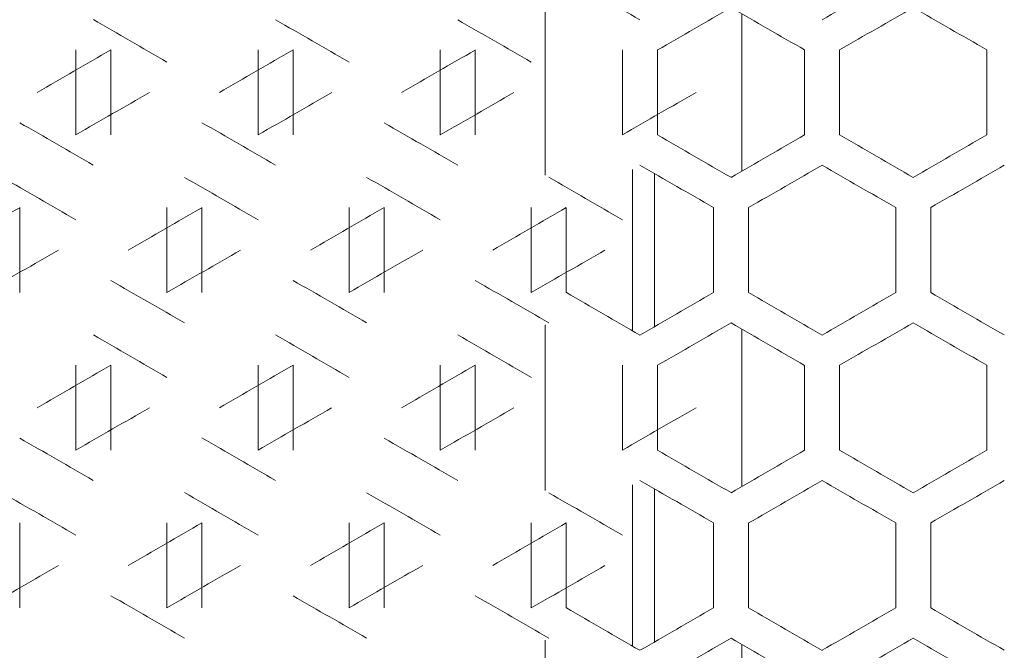
# Model space of a CAD drawing. Units: millimetres. Extents: x -512 to 2805, y -2216 to 1048.
# Drawn here: x 2316 to 2451, y 725 to 812 of the extents above; entities that cross this region are included whole.
import ezdxf

# ---------------------------------------------------------------- set-up
doc = ezdxf.new("R2010")
doc.units = ezdxf.units.MM

# ---------------------------------------------------------------- blocks, each defined once
blk = doc.blocks.new('A$C0C4C2EAF')
at = {"color": 0, "linetype": 'Continuous', "lineweight": 0, "extrusion": (-1.05112e-16, 1, -2.22045e-16)}
for p, q in [((-13.5, 785.15), (-13.5, 807.9)), ((13.5, 807.32), (13.5, 785.73)), ((-77.9, 802.36), (-77.9, 790.69)), ((-73.1, 790.69), (-73.1, 802.36)), ((-52.9, 802.36), (-52.9, 790.69)), ((-48.1, 790.69), (-48.1, 802.36)), ((-27.9, 802.36), (-27.9, 790.69)), ((-23.1, 790.69), (-23.1, 802.36)), ((-2.9, 802.36), (-2.9, 790.69)), ((1.9, 790.69), (1.9, 802.36)), ((22.1, 802.36), (22.1, 790.69)), ((26.9, 790.69), (26.9, 802.36)), ((47.1, 802.36), (47.1, 790.69)), ((-1.5, 785.96), (-1.5, 763.79)), ((1.5, 764.37), (1.5, 785.38)), ((-85.6, 769.04), (-85.6, 780.71)), ((-65.4, 780.71), (-65.4, 769.04)), ((-60.6, 769.04), (-60.6, 780.71)), ((-40.4, 780.71), (-40.4, 769.04)), ((-35.6, 769.04), (-35.6, 780.71)), ((-15.4, 780.71), (-15.4, 769.04)), ((-10.6, 769.04), (-10.6, 780.71)), ((9.6, 780.71), (9.6, 769.04)), ((14.4, 769.04), (14.4, 780.71)), ((34.6, 780.71), (34.6, 769.04)), ((39.4, 769.04), (39.4, 780.71)), ((-13.5, 741.85), (-13.5, 764.6)), ((13.5, 764.02), (13.5, 742.43)), ((-77.9, 759.05), (-77.9, 747.39)), ((-73.1, 747.39), (-73.1, 759.05)), ((-52.9, 759.05), (-52.9, 747.39)), ((-48.1, 747.39), (-48.1, 759.05)), ((-27.9, 759.05), (-27.9, 747.39)), ((-23.1, 747.39), (-23.1, 759.05)), ((-2.9, 759.05), (-2.9, 747.39)), ((1.9, 747.39), (1.9, 759.05)), ((22.1, 759.05), (22.1, 747.39)), ((26.9, 747.39), (26.9, 759.05)), ((47.1, 759.05), (47.1, 747.39)), ((-1.5, 742.66), (-1.5, 720.49)), ((1.5, 721.07), (1.5, 742.08)), ((-85.6, 725.74), (-85.6, 737.4)), ((-65.4, 737.4), (-65.4, 725.74)), ((-60.6, 725.74), (-60.6, 737.4)), ((-40.4, 737.4), (-40.4, 725.74)), ((-35.6, 725.74), (-35.6, 737.4)), ((-15.4, 737.4), (-15.4, 725.74)), ((-10.6, 725.74), (-10.6, 737.4)), ((9.6, 737.4), (9.6, 725.74)), ((14.4, 725.74), (14.4, 737.4)), ((34.6, 737.4), (34.6, 725.74)), ((39.4, 725.74), (39.4, 737.4)), ((-13.5, 698.55), (-13.5, 721.3)), ((13.5, 720.72), (13.5, 699.13))]:
    blk.add_line(p, q, dxfattribs=at)
at = {"color": 0, "linetype": 'Continuous', "lineweight": 0, "extrusion": (-6.58786e-15, -1.16326e-14, -1)}
blk.add_ellipse((-0.5, 806.51), major_axis=(-3608.69, 2083.48), ratio=0.000001, start_param=-1.570796, end_param=-1.567998, dxfattribs=at)
at = {"color": 0, "linetype": 'Continuous', "lineweight": 0, "extrusion": (2.01676e-08, -3.49313e-08, -1)}
blk.add_ellipse((-0.5, 792.08), major_axis=(-3608.57, -2083.41), ratio=0.000001, start_param=-1.580523, end_param=-1.577724, dxfattribs=at)
at = {"color": 0, "linetype": 'Continuous', "lineweight": 0, "extrusion": (-3.48308e-09, 6.03288e-09, 1)}
blk.add_ellipse((-0.5, 800.97), major_axis=(3608.69, 2083.48), ratio=0.000001, start_param=-1.570131, end_param=-1.567332, dxfattribs=at)
at = {"color": 0, "linetype": 'Continuous', "lineweight": 0, "extrusion": (5.96479e-09, 1.03313e-08, -1)}
blk.add_ellipse((-0.5, 815.4), major_axis=(3608.66, -2083.46), ratio=0.000001, start_param=-1.567332, end_param=-1.564534, dxfattribs=at)
at = {"color": 0, "linetype": 'Continuous', "lineweight": 0, "extrusion": (-9.72251e-08, 1.68399e-07, -1)}
blk.add_ellipse((-0.5, 786.54), major_axis=(3608.55, 2083.4), ratio=0.000001, start_param=-1.563203, end_param=-1.560404, dxfattribs=at)
at = {"color": 0, "linetype": 'Continuous', "lineweight": 0, "extrusion": (2.60811e-08, 4.51738e-08, -1)}
blk.add_ellipse((-0.5, 829.84), major_axis=(3608.45, -2083.34), ratio=0.000001, start_param=-1.560404, end_param=-1.557605, dxfattribs=at)
at = {"color": 0, "linetype": 'Continuous', "lineweight": 0, "extrusion": (-3.44685e-07, -5.97012e-07, -1)}
blk.add_ellipse((-0.51, 763.22), major_axis=(-3607.81, 2082.97), ratio=0.000001, start_param=1.55001, end_param=1.55281, dxfattribs=at)
at = {"color": 0, "linetype": 'Continuous', "lineweight": 0, "extrusion": (-2.85157e-08, -4.93906e-08, 1)}
blk.add_ellipse((-0.5, 777.65), major_axis=(-3608.28, 2083.24), ratio=0.000001, start_param=1.55694, end_param=1.559739, dxfattribs=at)
at = {"color": 0, "linetype": 'Continuous', "lineweight": 0, "extrusion": (-2.09595e-08, -3.63029e-08, 1)}
blk.add_ellipse((-0.5, 792.08), major_axis=(-3608.57, 2083.41), ratio=0.000001, start_param=1.563869, end_param=1.566668, dxfattribs=at)
at = {"color": 0, "linetype": 'Continuous', "lineweight": 0, "extrusion": (-4.30398e-07, 7.45471e-07, -1)}
blk.add_ellipse((-0.51, 844.27), major_axis=(3608.07, 2083.12), ratio=0.000001, start_param=1.590917, end_param=1.593717, dxfattribs=at)
at = {"color": 0, "linetype": 'Continuous', "lineweight": 0, "extrusion": (-1.4208e-07, 2.46089e-07, 1)}
blk.add_ellipse((-0.5, 829.84), major_axis=(3608.45, 2083.34), ratio=0.000001, start_param=1.583987, end_param=1.586787, dxfattribs=at)
at = {"color": 0, "linetype": 'Continuous', "lineweight": 0, "extrusion": (-1.1976e-07, 2.0743e-07, -1)}
blk.add_ellipse((-0.5, 815.4), major_axis=(3608.66, 2083.46), ratio=0.000001, start_param=1.577059, end_param=1.579858, dxfattribs=at)
at = {"color": 0, "linetype": 'Continuous', "lineweight": 0, "extrusion": (1.14248e-07, -1.97884e-07, -1)}
blk.add_ellipse((-0.51, 835.37), major_axis=(-3607.76, -2082.94), ratio=0.000001, start_param=1.549345, end_param=1.552145, dxfattribs=at)
at = {"color": 0, "linetype": 'Continuous', "lineweight": 0, "extrusion": (1.08757e-07, -1.88372e-07, 1)}
blk.add_ellipse((-0.5, 820.94), major_axis=(-3608.24, -2083.22), ratio=0.000001, start_param=1.556275, end_param=1.559074, dxfattribs=at)
at = {"color": 0, "linetype": 'Continuous', "lineweight": 0, "extrusion": (4.95925e-08, -8.58967e-08, 1)}
blk.add_ellipse((-0.5, 806.51), major_axis=(-3608.55, -2083.4), ratio=0.000001, start_param=1.563203, end_param=1.566002, dxfattribs=at)
at = {"color": 0, "linetype": 'Continuous', "lineweight": 0, "extrusion": (2.55859e-09, -4.4316e-09, -1)}
blk.add_ellipse((-0.5, 792.08), major_axis=(-3608.69, -2083.48), ratio=0.000001, start_param=1.570131, end_param=1.57293, dxfattribs=at)
at = {"color": 0, "linetype": 'Continuous', "lineweight": 0, "extrusion": (5.5144e-07, 9.55122e-07, 1)}
blk.add_ellipse((-0.51, 743.24), major_axis=(3608.02, -2083.09), ratio=0.000001, start_param=1.591582, end_param=1.594382, dxfattribs=at)
at = {"color": 0, "linetype": 'Continuous', "lineweight": 0, "extrusion": (2.38536e-07, 4.13156e-07, 1)}
blk.add_ellipse((-0.5, 757.67), major_axis=(3608.42, -2083.32), ratio=0.000001, start_param=1.584653, end_param=1.587452, dxfattribs=at)
at = {"color": 0, "linetype": 'Continuous', "lineweight": 0, "extrusion": (1.1278e-07, 1.9534e-07, -1)}
blk.add_ellipse((-0.5, 772.1), major_axis=(3608.64, -2083.45), ratio=0.000001, start_param=1.577724, end_param=1.580523, dxfattribs=at)
at = {"color": 0, "linetype": 'Continuous', "lineweight": 0, "extrusion": (-5.90286e-09, -1.0224e-08, 1)}
blk.add_ellipse((-0.5, 792.08), major_axis=(-3608.69, 2083.48), ratio=0.000001, start_param=-1.57426, end_param=-1.571461, dxfattribs=at)
at = {"color": 0, "linetype": 'Continuous', "lineweight": 0, "extrusion": (8.69753e-08, -1.50646e-07, -1)}
blk.add_ellipse((-0.5, 777.65), major_axis=(-3608.66, -2083.46), ratio=0.000001, start_param=-1.577059, end_param=-1.57426, dxfattribs=at)
at = {"color": 0, "linetype": 'Continuous', "lineweight": 0, "extrusion": (-1.97259e-08, -3.41663e-08, 1)}
blk.add_ellipse((-0.5, 806.51), major_axis=(-3608.55, 2083.4), ratio=0.000001, start_param=-1.581188, end_param=-1.578389, dxfattribs=at)
at = {"color": 0, "linetype": 'Continuous', "lineweight": 0, "extrusion": (3.65654e-08, -6.33332e-08, 1)}
blk.add_ellipse((-0.5, 763.21), major_axis=(-3608.45, -2083.34), ratio=0.000001, start_param=-1.583987, end_param=-1.581188, dxfattribs=at)
at = {"color": 0, "linetype": 'Continuous', "lineweight": 0, "extrusion": (-7.80627e-15, -1.37429e-14, -1)}
blk.add_ellipse((-0.5, 786.54), major_axis=(3608.69, -2083.48), ratio=0.000001, start_param=-1.570796, end_param=-1.567998, dxfattribs=at)
at = {"color": 0, "linetype": 'Continuous', "lineweight": 0, "extrusion": (-9.07344e-08, 1.57157e-07, -1)}
blk.add_ellipse((-0.5, 772.1), major_axis=(3608.64, 2083.45), ratio=0.000001, start_param=-1.566667, end_param=-1.563869, dxfattribs=at)
at = {"color": 0, "linetype": 'Continuous', "lineweight": 0, "extrusion": (6.53952e-07, 1.13268e-06, -1)}
blk.add_ellipse((-0.5, 800.97), major_axis=(3608.57, -2083.41), ratio=0.000001, start_param=-1.563869, end_param=-1.56107, dxfattribs=at)
at = {"color": 0, "linetype": 'Continuous', "lineweight": 0, "extrusion": (-4.48044e-08, 7.76035e-08, -1)}
blk.add_ellipse((-0.5, 757.67), major_axis=(3608.42, 2083.32), ratio=0.000001, start_param=-1.559739, end_param=-1.55694, dxfattribs=at)
at = {"color": 0, "linetype": 'Continuous', "lineweight": 0, "extrusion": (-1.04795e-07, -1.8151e-07, 1)}
blk.add_ellipse((-0.52, 734.36), major_axis=(-3607.51, 2082.8), ratio=0.000001, start_param=1.546545, end_param=1.549345, dxfattribs=at)
at = {"color": 0, "linetype": 'Continuous', "lineweight": 0, "extrusion": (-2.94409e-08, -5.09931e-08, -1)}
blk.add_ellipse((-0.51, 748.78), major_axis=(-3608.07, 2083.12), ratio=0.000001, start_param=1.553475, end_param=1.556275, dxfattribs=at)
at = {"color": 0, "linetype": 'Continuous', "lineweight": 0, "extrusion": (-1.41818e-08, -2.45636e-08, -1)}
blk.add_ellipse((-0.5, 763.21), major_axis=(-3608.45, 2083.34), ratio=0.000001, start_param=1.560404, end_param=1.563204, dxfattribs=at)
at = {"color": 0, "linetype": 'Continuous', "lineweight": 0, "extrusion": (-5.64233e-08, -9.77281e-08, -1)}
blk.add_ellipse((-0.5, 777.65), major_axis=(-3608.66, 2083.46), ratio=0.000001, start_param=1.567332, end_param=1.570131, dxfattribs=at)
at = {"color": 0, "linetype": 'Continuous', "lineweight": 0, "extrusion": (-2.0856e-07, 3.61236e-07, -1)}
blk.add_ellipse((-0.51, 829.83), major_axis=(3607.81, 2082.97), ratio=0.000001, start_param=1.594383, end_param=1.597183, dxfattribs=at)
at = {"color": 0, "linetype": 'Continuous', "lineweight": 0, "extrusion": (-1.55482e-07, 2.69303e-07, -1)}
blk.add_ellipse((-0.5, 815.4), major_axis=(3608.28, 2083.24), ratio=0.000001, start_param=1.587452, end_param=1.590252, dxfattribs=at)
at = {"color": 0, "linetype": 'Continuous', "lineweight": 0, "extrusion": (-3.69269e-08, 6.39593e-08, -1)}
blk.add_ellipse((-0.5, 800.97), major_axis=(3608.57, 2083.41), ratio=0.000001, start_param=1.580523, end_param=1.583322, dxfattribs=at)
at = {"color": 0, "linetype": 'Continuous', "lineweight": 0, "extrusion": (-4.77535e-09, 8.27114e-09, 1)}
blk.add_ellipse((-0.5, 786.54), major_axis=(3608.69, 2083.48), ratio=0.000001, start_param=1.573595, end_param=1.576394, dxfattribs=at)
at = {"color": 0, "linetype": 'Continuous', "lineweight": 0, "extrusion": (1.5447e-07, -2.6755e-07, -1)}
blk.add_ellipse((-0.52, 820.93), major_axis=(-3607.45, -2082.76), ratio=0.000001, start_param=1.545879, end_param=1.54868, dxfattribs=at)
at = {"color": 0, "linetype": 'Continuous', "lineweight": 0, "extrusion": (1.53872e-07, -2.66515e-07, 1)}
blk.add_ellipse((-0.51, 806.51), major_axis=(-3608.02, -2083.09), ratio=0.000001, start_param=1.55281, end_param=1.55561, dxfattribs=at)
at = {"color": 0, "linetype": 'Continuous', "lineweight": 0, "extrusion": (3.32824e-07, -5.76468e-07, -1)}
blk.add_ellipse((-0.5, 792.08), major_axis=(-3608.42, -2083.32), ratio=0.000001, start_param=1.559739, end_param=1.562539, dxfattribs=at)
at = {"color": 0, "linetype": 'Continuous', "lineweight": 0, "extrusion": (1.08976e-07, -1.88752e-07, 1)}
blk.add_ellipse((-0.5, 777.65), major_axis=(-3608.64, -2083.45), ratio=0.000001, start_param=1.566667, end_param=1.569466, dxfattribs=at)
at = {"color": 0, "linetype": 'Continuous', "lineweight": 0, "extrusion": (9.56468e-08, 1.65665e-07, -1)}
blk.add_ellipse((-0.5, 728.8), major_axis=(3608.24, -2083.22), ratio=0.000001, start_param=1.588117, end_param=1.590917, dxfattribs=at)
at = {"color": 0, "linetype": 'Continuous', "lineweight": 0, "extrusion": (1.28913e-08, 2.23283e-08, -1)}
blk.add_ellipse((-0.5, 743.24), major_axis=(3608.55, -2083.4), ratio=0.000001, start_param=1.581188, end_param=1.583987, dxfattribs=at)
at = {"color": 0, "linetype": 'Continuous', "lineweight": 0, "extrusion": (5.01912e-08, 8.69338e-08, -1)}
blk.add_ellipse((-0.5, 757.67), major_axis=(3608.69, -2083.48), ratio=0.000001, start_param=1.57426, end_param=1.577059, dxfattribs=at)
at = {"color": 0, "linetype": 'Continuous', "lineweight": 0}
for centre in [(-0.5, 763.21), (-0.5, 719.91)]:
    blk.add_ellipse(centre, major_axis=(-3608.69, 2083.48), ratio=0.000001, start_param=-1.570796, end_param=-1.567998, dxfattribs=at)
at = {"color": 0, "linetype": 'Continuous', "lineweight": 0, "extrusion": (1.02819e-08, -1.78088e-08, 1)}
blk.add_ellipse((-0.5, 763.21), major_axis=(-3608.69, -2083.48), ratio=0.000001, start_param=-1.573595, end_param=-1.570796, dxfattribs=at)
at = {"color": 0, "linetype": 'Continuous', "lineweight": 0, "extrusion": (-1.60246e-07, -2.77554e-07, -1)}
blk.add_ellipse((-0.5, 777.65), major_axis=(-3608.64, 2083.45), ratio=0.000001, start_param=-1.577724, end_param=-1.574925, dxfattribs=at)
at = {"color": 0, "linetype": 'Continuous', "lineweight": 0, "extrusion": (5.65261e-08, -9.79061e-08, -1)}
blk.add_ellipse((-0.5, 748.78), major_axis=(-3608.57, -2083.41), ratio=0.000001, start_param=-1.580523, end_param=-1.577724, dxfattribs=at)
at = {"color": 0, "linetype": 'Continuous', "lineweight": 0, "extrusion": (-3.89856e-08, -6.7525e-08, 1)}
blk.add_ellipse((-0.5, 792.08), major_axis=(-3608.42, 2083.32), ratio=0.000001, start_param=-1.584653, end_param=-1.581853, dxfattribs=at)
at = {"color": 0, "linetype": 'Continuous', "lineweight": 0, "extrusion": (-9.75427e-09, 1.68949e-08, 1)}
blk.add_ellipse((-0.5, 757.67), major_axis=(3608.69, 2083.48), ratio=0.000001, start_param=-1.570131, end_param=-1.567332, dxfattribs=at)
at = {"color": 0, "linetype": 'Continuous', "lineweight": 0, "extrusion": (8.01207e-08, 1.38773e-07, 1)}
blk.add_ellipse((-0.5, 772.1), major_axis=(3608.66, -2083.46), ratio=0.000001, start_param=-1.567332, end_param=-1.564534, dxfattribs=at)
at = {"color": 0, "linetype": 'Continuous', "lineweight": 0, "extrusion": (-2.30782e-08, 3.99727e-08, -1)}
blk.add_ellipse((-0.5, 743.24), major_axis=(3608.55, 2083.4), ratio=0.000001, start_param=-1.563203, end_param=-1.560404, dxfattribs=at)
at = {"color": 0, "linetype": 'Continuous', "lineweight": 0, "extrusion": (2.88064e-08, 4.98941e-08, 1)}
blk.add_ellipse((-0.5, 786.54), major_axis=(3608.45, -2083.34), ratio=0.000001, start_param=-1.560404, end_param=-1.557605, dxfattribs=at)
at = {"color": 0, "linetype": 'Continuous', "lineweight": 0, "extrusion": (-2.41862e-07, -4.18917e-07, -1)}
blk.add_ellipse((-0.51, 719.92), major_axis=(-3607.81, 2082.97), ratio=0.000001, start_param=1.55001, end_param=1.55281, dxfattribs=at)
at = {"color": 0, "linetype": 'Continuous', "lineweight": 0, "extrusion": (-5.23251e-08, -9.06297e-08, -1)}
blk.add_ellipse((-0.5, 734.35), major_axis=(-3608.28, 2083.24), ratio=0.000001, start_param=1.55694, end_param=1.559739, dxfattribs=at)
at = {"color": 0, "linetype": 'Continuous', "lineweight": 0, "extrusion": (-7.74645e-08, -1.34172e-07, -1)}
blk.add_ellipse((-0.5, 748.78), major_axis=(-3608.57, 2083.41), ratio=0.000001, start_param=1.563869, end_param=1.566668, dxfattribs=at)
at = {"color": 0, "linetype": 'Continuous', "lineweight": 0, "extrusion": (-2.08356e-07, 3.60883e-07, 1)}
blk.add_ellipse((-0.51, 800.97), major_axis=(3608.07, 2083.12), ratio=0.000001, start_param=1.590917, end_param=1.593717, dxfattribs=at)
at = {"color": 0, "linetype": 'Continuous', "lineweight": 0, "extrusion": (-4.1714e-08, 7.22507e-08, 1)}
blk.add_ellipse((-0.5, 786.54), major_axis=(3608.45, 2083.34), ratio=0.000001, start_param=1.583987, end_param=1.586787, dxfattribs=at)
at = {"color": 0, "linetype": 'Continuous', "lineweight": 0, "extrusion": (-5.0057e-08, 8.67013e-08, 1)}
blk.add_ellipse((-0.5, 772.1), major_axis=(3608.66, 2083.46), ratio=0.000001, start_param=1.577059, end_param=1.579858, dxfattribs=at)
at = {"color": 0, "linetype": 'Continuous', "lineweight": 0, "extrusion": (7.13004e-08, -1.23496e-07, -1)}
blk.add_ellipse((-0.51, 792.07), major_axis=(-3607.76, -2082.94), ratio=0.000001, start_param=1.549345, end_param=1.552145, dxfattribs=at)
at = {"color": 0, "linetype": 'Continuous', "lineweight": 0, "extrusion": (5.42143e-08, -9.39019e-08, -1)}
blk.add_ellipse((-0.5, 777.64), major_axis=(-3608.24, -2083.22), ratio=0.000001, start_param=1.556275, end_param=1.559074, dxfattribs=at)
at = {"color": 0, "linetype": 'Continuous', "lineweight": 0, "extrusion": (6.54775e-08, -1.1341e-07, 1)}
blk.add_ellipse((-0.5, 763.21), major_axis=(-3608.55, -2083.4), ratio=0.000001, start_param=1.563203, end_param=1.566002, dxfattribs=at)
at = {"color": 0, "linetype": 'Continuous', "lineweight": 0, "extrusion": (2.8868e-09, -5.00008e-09, -1)}
blk.add_ellipse((-0.5, 748.78), major_axis=(-3608.69, -2083.48), ratio=0.000001, start_param=1.570131, end_param=1.57293, dxfattribs=at)
at = {"color": 0, "linetype": 'Continuous', "lineweight": 0, "extrusion": (2.24004e-07, 3.87987e-07, -1)}
blk.add_ellipse((-0.51, 699.94), major_axis=(3608.02, -2083.09), ratio=0.000001, start_param=1.591582, end_param=1.594382, dxfattribs=at)
at = {"color": 0, "linetype": 'Continuous', "lineweight": 0, "extrusion": (1.63976e-07, 2.84016e-07, 1)}
blk.add_ellipse((-0.5, 714.37), major_axis=(3608.42, -2083.32), ratio=0.000001, start_param=1.584653, end_param=1.587452, dxfattribs=at)
at = {"color": 0, "linetype": 'Continuous', "lineweight": 0, "extrusion": (3.17263e-08, 5.49516e-08, -1)}
blk.add_ellipse((-0.5, 728.8), major_axis=(3608.64, -2083.45), ratio=0.000001, start_param=1.577724, end_param=1.580523, dxfattribs=at)
at = {"color": 0, "linetype": 'Continuous', "lineweight": 0, "extrusion": (-3.62665e-08, -6.28153e-08, 1)}
blk.add_ellipse((-0.5, 748.78), major_axis=(-3608.69, 2083.48), ratio=0.000001, start_param=-1.57426, end_param=-1.571461, dxfattribs=at)
at = {"color": 0, "linetype": 'Continuous', "lineweight": 0, "extrusion": (5.47145e-08, -9.47682e-08, -1)}
blk.add_ellipse((-0.5, 734.34), major_axis=(-3608.66, -2083.46), ratio=0.000001, start_param=-1.577059, end_param=-1.57426, dxfattribs=at)
at = {"color": 0, "linetype": 'Continuous', "lineweight": 0, "extrusion": (-4.26226e-08, -7.38245e-08, -1)}
blk.add_ellipse((-0.5, 763.21), major_axis=(-3608.55, 2083.4), ratio=0.000001, start_param=-1.581188, end_param=-1.578389, dxfattribs=at)
at = {"color": 0, "linetype": 'Continuous', "lineweight": 0, "extrusion": (1.53294e-07, -2.65514e-07, 1)}
blk.add_ellipse((-0.5, 719.91), major_axis=(-3608.45, -2083.34), ratio=0.000001, start_param=-1.583987, end_param=-1.581188, dxfattribs=at)
at = {"color": 0, "linetype": 'Continuous', "lineweight": 0, "extrusion": (-3.0512e-15, -5.50687e-15, -1)}
blk.add_ellipse((-0.5, 743.24), major_axis=(3608.69, -2083.48), ratio=0.000001, start_param=-1.570796, end_param=-1.567998, dxfattribs=at)
at = {"color": 0, "linetype": 'Continuous', "lineweight": 0, "extrusion": (-3.53705e-08, 6.12634e-08, 1)}
blk.add_ellipse((-0.5, 728.8), major_axis=(3608.64, 2083.45), ratio=0.000001, start_param=-1.566667, end_param=-1.563869, dxfattribs=at)
at = {"color": 0, "linetype": 'Continuous', "lineweight": 0, "extrusion": (2.00425e-08, 3.47146e-08, -1)}
blk.add_ellipse((-0.5, 757.67), major_axis=(3608.57, -2083.41), ratio=0.000001, start_param=-1.563869, end_param=-1.56107, dxfattribs=at)
at = {"color": 0, "linetype": 'Continuous', "lineweight": 0, "extrusion": (-2.49175e-08, 4.31584e-08, -1)}
blk.add_ellipse((-0.5, 714.37), major_axis=(3608.42, 2083.32), ratio=0.000001, start_param=-1.559739, end_param=-1.55694, dxfattribs=at)
at = {"color": 0, "linetype": 'Continuous', "lineweight": 0, "extrusion": (-4.92702e-08, -8.53386e-08, 1)}
blk.add_ellipse((-0.52, 691.05), major_axis=(-3607.51, 2082.8), ratio=0.000001, start_param=1.546545, end_param=1.549345, dxfattribs=at)
at = {"color": 0, "linetype": 'Continuous', "lineweight": 0, "extrusion": (-3.6464e-07, -6.31574e-07, -1)}
blk.add_ellipse((-0.51, 705.48), major_axis=(-3608.07, 2083.12), ratio=0.000001, start_param=1.553475, end_param=1.556275, dxfattribs=at)
at = {"color": 0, "linetype": 'Continuous', "lineweight": 0, "extrusion": (-2.92967e-08, -5.07433e-08, 1)}
blk.add_ellipse((-0.5, 719.91), major_axis=(-3608.45, 2083.34), ratio=0.000001, start_param=1.560404, end_param=1.563204, dxfattribs=at)
at = {"color": 0, "linetype": 'Continuous', "lineweight": 0, "extrusion": (-7.74059e-08, -1.34071e-07, 1)}
blk.add_ellipse((-0.5, 734.34), major_axis=(-3608.66, 2083.46), ratio=0.000001, start_param=1.567332, end_param=1.570131, dxfattribs=at)
at = {"color": 0, "linetype": 'Continuous', "lineweight": 0, "extrusion": (-4.68656e-08, 8.11736e-08, 1)}
blk.add_ellipse((-0.5, 772.1), major_axis=(3608.28, 2083.24), ratio=0.000001, start_param=1.587452, end_param=1.590252, dxfattribs=at)
at = {"color": 0, "linetype": 'Continuous', "lineweight": 0, "extrusion": (-9.07659e-08, 1.57211e-07, -1)}
blk.add_ellipse((-0.5, 757.67), major_axis=(3608.57, 2083.41), ratio=0.000001, start_param=1.580523, end_param=1.583322, dxfattribs=at)
at = {"color": 0, "linetype": 'Continuous', "lineweight": 0, "extrusion": (-5.11974e-09, 8.86766e-09, 1)}
blk.add_ellipse((-0.5, 743.24), major_axis=(3608.69, 2083.48), ratio=0.000001, start_param=1.573595, end_param=1.576394, dxfattribs=at)
at = {"color": 0, "linetype": 'Continuous', "lineweight": 0, "extrusion": (7.04945e-08, -1.221e-07, 1)}
blk.add_ellipse((-0.52, 777.63), major_axis=(-3607.45, -2082.76), ratio=0.000001, start_param=1.545879, end_param=1.54868, dxfattribs=at)
at = {"color": 0, "linetype": 'Continuous', "lineweight": 0, "extrusion": (2.1287e-07, -3.68702e-07, -1)}
blk.add_ellipse((-0.51, 763.21), major_axis=(-3608.02, -2083.09), ratio=0.000001, start_param=1.55281, end_param=1.55561, dxfattribs=at)
at = {"color": 0, "linetype": 'Continuous', "lineweight": 0, "extrusion": (1.74381e-07, -3.02036e-07, -1)}
blk.add_ellipse((-0.5, 748.78), major_axis=(-3608.42, -2083.32), ratio=0.000001, start_param=1.559739, end_param=1.562539, dxfattribs=at)
at = {"color": 0, "linetype": 'Continuous', "lineweight": 0, "extrusion": (2.44251e-08, -4.23054e-08, 1)}
blk.add_ellipse((-0.5, 734.34), major_axis=(-3608.64, -2083.45), ratio=0.000001, start_param=1.566667, end_param=1.569466, dxfattribs=at)
at = {"color": 0, "linetype": 'Continuous', "lineweight": 0, "extrusion": (8.5036e-08, 1.47287e-07, 1)}
blk.add_ellipse((-0.5, 685.5), major_axis=(3608.24, -2083.22), ratio=0.000001, start_param=1.588117, end_param=1.590917, dxfattribs=at)
at = {"color": 0, "linetype": 'Continuous', "lineweight": 0, "extrusion": (2.68372e-08, 4.64835e-08, -1)}
blk.add_ellipse((-0.5, 699.93), major_axis=(3608.55, -2083.4), ratio=0.000001, start_param=1.581188, end_param=1.583987, dxfattribs=at)
at = {"color": 0, "linetype": 'Continuous', "lineweight": 0, "extrusion": (2.40142e-07, 4.15939e-07, -1)}
blk.add_ellipse((-0.5, 714.37), major_axis=(3608.69, -2083.48), ratio=0.000001, start_param=1.57426, end_param=1.577059, dxfattribs=at)
at = {"color": 0, "linetype": 'Continuous', "lineweight": 0, "extrusion": (5.37311e-09, -9.30651e-09, 1)}
blk.add_ellipse((-0.5, 719.91), major_axis=(-3608.69, -2083.48), ratio=0.000001, start_param=-1.573595, end_param=-1.570796, dxfattribs=at)
at = {"color": 0, "linetype": 'Continuous', "lineweight": 0, "extrusion": (-8.45912e-08, -1.46516e-07, -1)}
blk.add_ellipse((-0.5, 734.34), major_axis=(-3608.64, 2083.45), ratio=0.000001, start_param=-1.577724, end_param=-1.574925, dxfattribs=at)
at = {"color": 0, "linetype": 'Continuous', "lineweight": 0, "extrusion": (6.25491e-08, -1.08338e-07, 1)}
blk.add_ellipse((-0.5, 705.48), major_axis=(-3608.57, -2083.41), ratio=0.000001, start_param=-1.580523, end_param=-1.577724, dxfattribs=at)
at = {"color": 0, "linetype": 'Continuous', "lineweight": 0, "extrusion": (-5.05854e-08, -8.76165e-08, 1)}
blk.add_ellipse((-0.5, 748.78), major_axis=(-3608.42, 2083.32), ratio=0.000001, start_param=-1.584653, end_param=-1.581853, dxfattribs=at)
at = {"color": 0, "linetype": 'Continuous', "lineweight": 0, "extrusion": (-4.82291e-09, 8.35353e-09, 1)}
blk.add_ellipse((-0.5, 714.37), major_axis=(3608.69, 2083.48), ratio=0.000001, start_param=-1.570131, end_param=-1.567332, dxfattribs=at)
at = {"color": 0, "linetype": 'Continuous', "lineweight": 0, "extrusion": (5.31111e-08, 9.19912e-08, 1)}
blk.add_ellipse((-0.5, 728.8), major_axis=(3608.66, -2083.46), ratio=0.000001, start_param=-1.567332, end_param=-1.564534, dxfattribs=at)
at = {"color": 0, "linetype": 'Continuous', "lineweight": 0, "extrusion": (-9.82241e-08, 1.70129e-07, 1)}
blk.add_ellipse((-0.5, 699.93), major_axis=(3608.55, 2083.4), ratio=0.000001, start_param=-1.563203, end_param=-1.560404, dxfattribs=at)
at = {"color": 0, "linetype": 'Continuous', "lineweight": 0, "extrusion": (2.2201e-07, 3.84532e-07, 1)}
blk.add_ellipse((-0.5, 743.23), major_axis=(3608.45, -2083.34), ratio=0.000001, start_param=-1.560404, end_param=-1.557605, dxfattribs=at)

msp = doc.modelspace()

# ---------------------------------------------------------------- block references
msp.add_blockref('A$C0C4C2EAF', (2401.403, 5.576))

doc.saveas('drawing.dxf')
